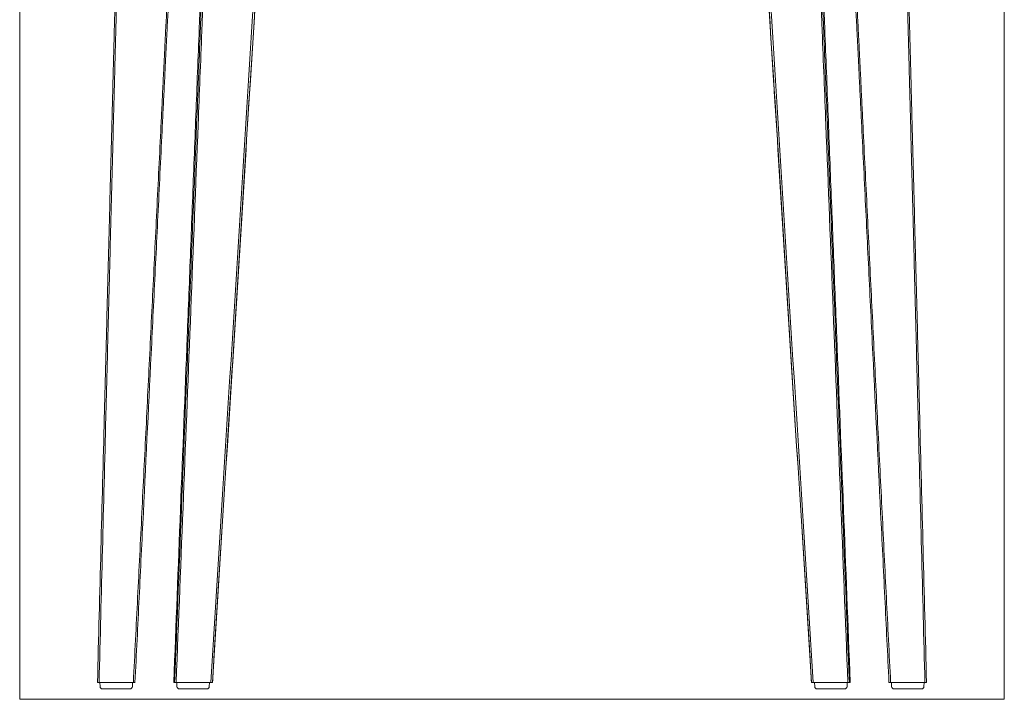
# Model space of a CAD drawing. Units: millimetres. Extents: x 166 to 1763, y 61 to 1903.
# Drawn here: x 166 to 767, y 1074 to 1489 of the extents above; entities that cross this region are included whole.
import ezdxf

# ---------------------------------------------------------------- set-up
doc = ezdxf.new("R2010")
doc.units = ezdxf.units.MM
doc.layers.add('1', color=7, linetype='Continuous', true_color=0xffffff)

msp = doc.modelspace()

# ---------------------------------------------------------------- linework, layer by layer
at = {"layer": '1', "color": 8, "linetype": 'Continuous', "lineweight": 18}
for p, q in [((166.46, 1074.28), (166.46, 1903.02)), ((766.71, 1903.02), (766.71, 1074.28)), ((166.46, 1074.28), (766.71, 1074.28))]:
    msp.add_line(p, q, dxfattribs=at)
at = {"layer": '1', "color": 155, "linetype": 'Continuous', "lineweight": 18}
for p, q in [((215.31, 1084.63), (215.44, 1082.05)), ((233.68, 1080.63), (216.94, 1080.63)), ((235.17, 1082.05), (235.31, 1084.63)), ((262.17, 1084.63), (262.3, 1082.05)), ((280.53, 1080.63), (263.8, 1080.63)), ((282.03, 1082.05), (282.17, 1084.63)), ((651, 1084.63), (651.13, 1082.05)), ((669.36, 1080.63), (652.63, 1080.63)), ((670.86, 1082.05), (671, 1084.63)), ((697.85, 1084.63), (697.99, 1082.05)), ((716.22, 1080.63), (699.49, 1080.63)), ((717.72, 1082.05), (717.85, 1084.63))]:
    msp.add_line(p, q, dxfattribs=at)
for centre, start, end in [((216.94, 1082.13), 183, 270), ((233.68, 1082.13), 270, 357), ((263.8, 1082.13), 183, 270), ((280.53, 1082.13), 270, 357), ((652.63, 1082.13), 183, 270), ((669.36, 1082.13), 270, 357), ((699.49, 1082.13), 183, 270), ((716.22, 1082.13), 270, 357)]:
    msp.add_arc(centre, 1.5, start, end, dxfattribs=at)
at = {"layer": '1', "color": 155, "linetype": 'Continuous', "lineweight": 13}
for points, knots in [([(260.91, 1084.63), (263.9, 1160.25), (266.88, 1235.87), (271.35, 1349.3), (272.84, 1387.11), (275.08, 1443.83), (275.82, 1462.73), (276.75, 1486.36), (276.94, 1491.09), (277.22, 1498.18), (277.31, 1500.54), (277.45, 1504.08), (277.5, 1505.27), (277.59, 1507.63), (277.64, 1508.81), (277.71, 1510.58), (277.73, 1511.17), (277.78, 1512.36), (277.82, 1513.54), (277.87, 1514.72), (277.91, 1515.9), (277.94, 1516.49), (278.05, 1519.45), (278.14, 1521.81), (278.41, 1528.9), (278.59, 1533.63), (278.77, 1538.35)], [0, 0, 0, 0, 0.5, 0.5, 0.75, 0.75, 0.875, 0.875, 0.90625, 0.90625, 0.921875, 0.921875, 0.929688, 0.929688, 0.9375, 0.9375, 0.941406, 0.941406, 0.945313, 0.949219, 0.949219, 0.953125, 0.953125, 0.96875, 0.96875, 1, 1, 1, 1]), ([(279.68, 1538.35), (279.5, 1533.63), (279.32, 1528.9), (279.06, 1521.81), (278.97, 1519.45), (278.83, 1515.9), (278.79, 1514.72), (278.7, 1512.36), (278.65, 1511.17), (278.56, 1508.81), (278.51, 1507.63), (278.42, 1505.27), (278.37, 1504.08), (278.23, 1500.54), (278.14, 1498.18), (277.86, 1491.09), (277.68, 1486.36), (276.74, 1462.73), (276, 1443.82), (273.76, 1387.11), (272.27, 1349.3), (267.8, 1235.87), (264.82, 1160.25), (261.84, 1084.63)], [0, 0, 0, 0, 0.03125, 0.03125, 0.046875, 0.046875, 0.054688, 0.054688, 0.0625, 0.0625, 0.070313, 0.070313, 0.078125, 0.078125, 0.09375, 0.09375, 0.125, 0.125, 0.25, 0.25, 0.5, 0.5, 1, 1, 1, 1]), ([(671.33, 1084.63), (668.34, 1160.25), (665.36, 1235.87), (660.89, 1349.3), (659.4, 1387.11), (657.16, 1443.82), (656.42, 1462.73), (655.49, 1486.36), (655.3, 1491.09), (655.02, 1498.18), (654.93, 1500.54), (654.79, 1504.08), (654.74, 1505.27), (654.65, 1507.63), (654.6, 1508.81), (654.51, 1511.17), (654.47, 1512.36), (654.38, 1514.72), (654.33, 1515.9), (654.2, 1519.45), (654.11, 1521.81), (653.84, 1528.9), (653.66, 1533.63), (653.48, 1538.35)], [0, 0, 0, 0, 0.5, 0.5, 0.75, 0.75, 0.875, 0.875, 0.90625, 0.90625, 0.921875, 0.921875, 0.929687, 0.929687, 0.9375, 0.9375, 0.945312, 0.945312, 0.953125, 0.953125, 0.96875, 0.96875, 1, 1, 1, 1]), ([(654.4, 1538.35), (654.58, 1533.63), (654.76, 1528.9), (655.03, 1521.81), (655.12, 1519.45), (655.23, 1516.49), (655.25, 1515.9), (655.3, 1514.72), (655.34, 1513.54), (655.39, 1512.36), (655.43, 1511.17), (655.45, 1510.58), (655.52, 1508.81), (655.57, 1507.63), (655.66, 1505.27), (655.71, 1504.08), (655.85, 1500.54), (655.94, 1498.18), (656.22, 1491.09), (656.41, 1486.36), (657.34, 1462.73), (658.09, 1443.83), (660.32, 1387.11), (661.81, 1349.3), (666.29, 1235.87), (669.27, 1160.25), (672.25, 1084.63)], [0, 0, 0, 0, 0.03125, 0.03125, 0.046875, 0.046875, 0.050781, 0.050781, 0.054687, 0.058594, 0.058594, 0.0625, 0.0625, 0.070312, 0.070312, 0.078125, 0.078125, 0.09375, 0.09375, 0.125, 0.125, 0.25, 0.25, 0.5, 0.5, 1, 1, 1, 1]), ([(226.15, 1520.99), (226.14, 1520.59), (226.13, 1520.19), (226.01, 1516.41), (225.9, 1513.03), (225.7, 1506.27), (225.61, 1502.89), (225.42, 1496.14), (225.33, 1492.76), (225.16, 1486.01), (225.07, 1482.64), (224.94, 1477.58), (224.9, 1475.89), (224.81, 1472.52), (224.77, 1470.83), (224.68, 1467.46), (224.63, 1465.77), (224.55, 1462.4), (224.5, 1460.71), (224.37, 1455.65), (224.29, 1452.28), (224.11, 1445.53), (224.02, 1442.16), (223.85, 1435.41), (223.59, 1425.3), (223.32, 1415.18), (222.97, 1401.68), (222.8, 1394.94), (222.45, 1381.45), (221.93, 1361.21), (221.06, 1327.48), (220.36, 1300.49), (219.67, 1273.51), (219.33, 1260.02), (218.29, 1219.54), (217.6, 1192.56), (216.23, 1138.59), (215.55, 1111.61), (214.87, 1084.63)], [0, 0, 0, 0, 0.002714, 0.002714, 0.025906, 0.025906, 0.049099, 0.049099, 0.072292, 0.072292, 0.095484, 0.095484, 0.107081, 0.107081, 0.118677, 0.118677, 0.130273, 0.130273, 0.14187, 0.14187, 0.165063, 0.165063, 0.188255, 0.188255, 0.211448, 0.257833, 0.257833, 0.304219, 0.304219, 0.350604, 0.443375, 0.536146, 0.536146, 0.628917, 0.628917, 0.814458, 0.814458, 1, 1, 1, 1]), ([(718.3, 1084.63), (717.62, 1111.61), (716.93, 1138.59), (715.56, 1192.56), (714.87, 1219.54), (713.84, 1260.02), (713.49, 1273.51), (712.8, 1300.49), (712.11, 1327.48), (711.24, 1361.21), (710.71, 1381.45), (710.36, 1394.94), (710.19, 1401.68), (709.84, 1415.18), (709.58, 1425.3), (709.32, 1435.41), (709.14, 1442.16), (709.05, 1445.53), (708.88, 1452.28), (708.79, 1455.65), (708.66, 1460.71), (708.62, 1462.4), (708.53, 1465.77), (708.48, 1467.46), (708.4, 1470.83), (708.35, 1472.52), (708.27, 1475.89), (708.22, 1477.58), (708.09, 1482.64), (708.01, 1486.01), (707.83, 1492.76), (707.74, 1496.14), (707.56, 1502.89), (707.46, 1506.27), (707.26, 1513.03), (707.16, 1516.41), (707.03, 1520.2), (707.02, 1520.6), (707.01, 1521.01)], [0, 0, 0, 0, 0.185533, 0.185533, 0.371066, 0.371066, 0.463833, 0.463833, 0.556599, 0.649366, 0.695749, 0.695749, 0.742132, 0.742132, 0.788516, 0.811707, 0.811707, 0.834899, 0.834899, 0.85809, 0.85809, 0.869686, 0.869686, 0.881282, 0.881282, 0.892878, 0.892878, 0.904474, 0.904474, 0.927665, 0.927665, 0.950857, 0.950857, 0.974049, 0.974049, 0.99724, 0.99724, 1, 1, 1, 1]), ([(235.76, 1084.63), (236.63, 1101.86), (237.49, 1119.09), (239.22, 1153.54), (240.08, 1170.77), (241.79, 1205.23), (242.65, 1222.46), (244.36, 1256.93), (245.21, 1274.16), (246.92, 1308.62), (247.77, 1325.85), (249.47, 1360.31), (250.31, 1377.55), (251.58, 1403.39), (252.01, 1412.01), (252.64, 1424.93), (252.85, 1429.24), (253.17, 1435.7), (253.27, 1437.86), (253.49, 1442.16), (253.59, 1444.32), (253.8, 1448.63), (253.91, 1450.78), (254.12, 1455.09), (254.28, 1458.32), (254.46, 1462.09), (254.54, 1463.71), (254.59, 1464.78), (254.62, 1465.32), (254.7, 1466.94), (254.75, 1468.01), (254.86, 1470.17), (254.91, 1471.25), (255.01, 1473.4), (255.07, 1474.47), (255.15, 1476.09), (255.17, 1476.63), (255.23, 1477.7), (255.36, 1480.39), (255.5, 1483.07), (255.84, 1489.51), (256.06, 1493.8), (256.3, 1498.09)], [0, 0, 0, 0, 0.125, 0.125, 0.25, 0.25, 0.375, 0.375, 0.5, 0.5, 0.625, 0.625, 0.75, 0.75, 0.8125, 0.8125, 0.84375, 0.84375, 0.859375, 0.859375, 0.875, 0.875, 0.890625, 0.890625, 0.90625, 0.914063, 0.917969, 0.917969, 0.921875, 0.921875, 0.929688, 0.929688, 0.9375, 0.9375, 0.945313, 0.945313, 0.949219, 0.949219, 0.953125, 0.96875, 0.96875, 1, 1, 1, 1]), ([(676.87, 1498.09), (677.1, 1493.8), (677.33, 1489.51), (677.66, 1483.07), (677.8, 1480.39), (677.93, 1477.7), (677.99, 1476.63), (678.02, 1476.09), (678.1, 1474.47), (678.15, 1473.4), (678.25, 1471.25), (678.31, 1470.17), (678.41, 1468.01), (678.47, 1466.94), (678.54, 1465.32), (678.57, 1464.78), (678.62, 1463.71), (678.7, 1462.09), (678.89, 1458.32), (679.04, 1455.09), (679.25, 1450.78), (679.36, 1448.63), (679.57, 1444.32), (679.68, 1442.16), (679.89, 1437.86), (679.99, 1435.7), (680.31, 1429.24), (680.52, 1424.93), (681.16, 1412.01), (681.58, 1403.39), (682.85, 1377.55), (683.7, 1360.31), (685.39, 1325.85), (686.25, 1308.62), (687.95, 1274.16), (688.8, 1256.93), (690.51, 1222.46), (691.37, 1205.23), (693.09, 1170.77), (693.95, 1153.54), (695.67, 1119.09), (696.54, 1101.86), (697.4, 1084.63)], [0, 0, 0, 0, 0.03125, 0.03125, 0.046875, 0.050781, 0.050781, 0.054687, 0.054687, 0.0625, 0.0625, 0.070312, 0.070312, 0.078125, 0.078125, 0.082031, 0.082031, 0.085937, 0.09375, 0.109375, 0.109375, 0.125, 0.125, 0.140625, 0.140625, 0.15625, 0.15625, 0.1875, 0.1875, 0.25, 0.25, 0.375, 0.375, 0.5, 0.5, 0.625, 0.625, 0.75, 0.75, 0.875, 0.875, 1, 1, 1, 1])]:
    msp.add_open_spline(points, degree=3, knots=knots, dxfattribs=at)
at = {"layer": '1', "color": 155, "linetype": 'Continuous', "lineweight": 18}
for points, knots in [([(213.87, 1084.63), (214.56, 1111.61), (215.26, 1138.59), (216.65, 1192.56), (217.35, 1219.54), (218.39, 1260.01), (218.74, 1273.51), (219.44, 1300.49), (220.13, 1327.47), (221, 1361.2), (221.53, 1381.44), (221.88, 1394.93), (222.05, 1401.68), (222.4, 1415.17), (222.57, 1421.92), (222.83, 1432.04), (222.92, 1435.41), (223.1, 1442.15), (223.18, 1445.53), (223.36, 1452.27), (223.44, 1455.65), (223.58, 1460.71), (223.62, 1462.39), (223.71, 1465.77), (223.75, 1467.45), (223.88, 1472.51), (223.97, 1475.88), (224.14, 1482.63), (224.23, 1486), (224.51, 1496.13), (224.7, 1502.88), (225.01, 1513.02), (225.12, 1516.41), (225.26, 1520.69), (225.29, 1521.59), (225.32, 1522.49)], [0, 0, 0, 0, 0.184903, 0.184903, 0.369805, 0.369805, 0.462257, 0.462257, 0.554708, 0.647159, 0.693385, 0.693385, 0.739611, 0.739611, 0.785836, 0.785836, 0.808949, 0.808949, 0.832062, 0.832062, 0.855175, 0.855175, 0.866731, 0.866731, 0.878288, 0.878288, 0.901401, 0.901401, 0.924513, 0.924513, 0.970739, 0.970739, 0.993852, 0.993852, 1, 1, 1, 1]), ([(707.85, 1522.51), (707.88, 1521.6), (707.91, 1520.7), (708.05, 1516.41), (708.15, 1513.02), (708.46, 1502.88), (708.66, 1496.13), (708.93, 1486), (709.02, 1482.63), (709.2, 1475.88), (709.28, 1472.51), (709.41, 1467.45), (709.46, 1465.77), (709.54, 1462.39), (709.59, 1460.71), (709.72, 1455.65), (709.81, 1452.27), (709.98, 1445.53), (710.07, 1442.15), (710.24, 1435.41), (710.33, 1432.04), (710.59, 1421.92), (710.76, 1415.17), (711.11, 1401.68), (711.29, 1394.93), (711.64, 1381.44), (712.16, 1361.2), (713.03, 1327.47), (713.73, 1300.49), (714.42, 1273.51), (714.77, 1260.01), (715.82, 1219.54), (716.51, 1192.56), (717.91, 1138.59), (718.6, 1111.61), (719.3, 1084.63)], [0, 0, 0, 0, 0.006194, 0.006194, 0.029306, 0.029306, 0.075529, 0.075529, 0.098641, 0.098641, 0.121753, 0.121753, 0.133309, 0.133309, 0.144865, 0.144865, 0.167976, 0.167976, 0.191088, 0.191088, 0.2142, 0.2142, 0.260423, 0.260423, 0.306647, 0.306647, 0.35287, 0.445318, 0.537765, 0.537765, 0.630212, 0.630212, 0.815106, 0.815106, 1, 1, 1, 1]), ([(283.99, 1084.63), (284.29, 1089.47), (284.6, 1094.32), (289.24, 1168.11), (293.58, 1237.05), (300.09, 1340.47), (302.26, 1374.94), (306.51, 1442.51), (308.6, 1475.61), (310.68, 1508.71)], [0, 0, 0, 0, 0.034279, 0.034279, 0.521987, 0.521987, 0.76584, 0.76584, 1, 1, 1, 1]), ([(276.8, 1506.05), (276.78, 1505.5), (276.76, 1504.95), (276.72, 1503.86), (276.67, 1502.76), (276.63, 1501.66), (276.59, 1500.56), (276.57, 1500.02), (276.46, 1497.27), (276.29, 1492.88), (276.12, 1488.49), (275.95, 1484.1), (275.52, 1473.13), (275.09, 1462.15), (274.41, 1444.59), (274.07, 1435.82), (273.38, 1418.26), (273.04, 1409.48), (272.01, 1383.14), (271.33, 1365.58), (269.96, 1330.46), (269.28, 1312.9), (267.22, 1260.22), (265.85, 1225.1), (263.11, 1154.87), (261.74, 1119.75), (260.37, 1084.63)], [0, 0, 0, 0, 0.003906, 0.003906, 0.007812, 0.011719, 0.011719, 0.015625, 0.015625, 0.03125, 0.046875, 0.046875, 0.0625, 0.125, 0.125, 0.1875, 0.1875, 0.25, 0.25, 0.375, 0.375, 0.5, 0.5, 0.75, 0.75, 1, 1, 1, 1]), ([(622.78, 1503.97), (624.77, 1472.45), (626.75, 1440.93), (630.9, 1374.94), (633.07, 1340.47), (639.58, 1237.05), (643.92, 1168.11), (648.56, 1094.32), (648.87, 1089.47), (649.17, 1084.63)], [0, 0, 0, 0, 0.225496, 0.225496, 0.472109, 0.472109, 0.965334, 0.965334, 1, 1, 1, 1]), ([(672.79, 1084.63), (671.42, 1119.75), (670.05, 1154.87), (667.31, 1225.1), (665.94, 1260.22), (663.89, 1312.9), (663.2, 1330.46), (661.83, 1365.58), (661.15, 1383.14), (660.12, 1409.48), (659.78, 1418.26), (659.1, 1435.82), (658.76, 1444.59), (658.07, 1462.15), (657.64, 1473.13), (657.22, 1484.1), (657.04, 1488.49), (656.87, 1492.88), (656.7, 1497.27), (656.6, 1500.02), (656.57, 1500.56), (656.53, 1501.66), (656.49, 1502.76), (656.45, 1503.86), (656.4, 1504.95), (656.38, 1505.5), (656.36, 1506.05)], [0, 0, 0, 0, 0.25, 0.25, 0.5, 0.5, 0.625, 0.625, 0.75, 0.75, 0.8125, 0.8125, 0.875, 0.875, 0.9375, 0.953125, 0.953125, 0.96875, 0.984375, 0.984375, 0.988281, 0.988281, 0.992188, 0.996094, 0.996094, 1, 1, 1, 1]), ([(257.15, 1498.19), (256.91, 1493.9), (256.68, 1489.61), (256.34, 1483.17), (256.22, 1481.02), (256.09, 1478.34), (256.06, 1477.8), (256, 1476.72), (255.98, 1476.19), (255.9, 1474.57), (255.84, 1473.49), (255.74, 1471.34), (255.68, 1470.26), (255.58, 1468.11), (255.52, 1467.03), (255.45, 1465.41), (255.42, 1464.88), (255.37, 1463.8), (255.29, 1462.18), (255.1, 1458.41), (254.95, 1455.18), (254.73, 1450.87), (254.63, 1448.72), (254.42, 1444.41), (254.31, 1442.25), (254.1, 1437.94), (253.99, 1435.79), (253.68, 1429.33), (253.46, 1425.02), (252.83, 1412.09), (252.41, 1403.47), (251.14, 1377.62), (250.3, 1360.38), (248.61, 1325.91), (247.76, 1308.68), (245.22, 1256.97), (243.53, 1222.5), (240.99, 1170.8), (240.14, 1153.56), (238.45, 1119.1), (237.6, 1101.86), (236.75, 1084.63)], [0, 0, 0, 0, 0.03125, 0.03125, 0.046875, 0.046875, 0.050781, 0.050781, 0.054687, 0.054687, 0.0625, 0.0625, 0.070312, 0.070312, 0.078125, 0.078125, 0.082031, 0.082031, 0.085937, 0.09375, 0.109375, 0.109375, 0.125, 0.125, 0.140625, 0.140625, 0.15625, 0.15625, 0.1875, 0.1875, 0.25, 0.25, 0.375, 0.375, 0.5, 0.5, 0.75, 0.75, 0.875, 0.875, 1, 1, 1, 1]), ([(696.41, 1084.63), (695.56, 1101.86), (694.71, 1119.1), (693.02, 1153.56), (692.17, 1170.8), (689.63, 1222.5), (687.94, 1256.97), (685.4, 1308.68), (684.56, 1325.91), (682.87, 1360.38), (682.02, 1377.62), (680.75, 1403.47), (680.33, 1412.09), (679.7, 1425.02), (679.49, 1429.33), (679.17, 1435.79), (679.06, 1437.94), (678.85, 1442.25), (678.75, 1444.41), (678.53, 1448.72), (678.43, 1450.87), (678.22, 1455.18), (678.06, 1458.41), (677.87, 1462.18), (677.8, 1463.8), (677.74, 1464.88), (677.72, 1465.41), (677.64, 1467.03), (677.59, 1468.11), (677.48, 1470.26), (677.43, 1471.34), (677.32, 1473.49), (677.27, 1474.57), (677.19, 1476.19), (677.16, 1476.72), (677.11, 1477.8), (677.08, 1478.34), (676.94, 1481.02), (676.83, 1483.17), (676.49, 1489.61), (676.25, 1493.9), (676.01, 1498.19)], [0, 0, 0, 0, 0.125, 0.125, 0.25, 0.25, 0.5, 0.5, 0.625, 0.625, 0.75, 0.75, 0.8125, 0.8125, 0.84375, 0.84375, 0.859375, 0.859375, 0.875, 0.875, 0.890625, 0.890625, 0.90625, 0.914063, 0.917969, 0.917969, 0.921875, 0.921875, 0.929688, 0.929688, 0.9375, 0.9375, 0.945313, 0.945313, 0.949219, 0.949219, 0.953125, 0.953125, 0.96875, 0.96875, 1, 1, 1, 1]), ([(214.87, 1084.63), (214.8, 1084.63), (214.73, 1084.63), (214.63, 1084.63), (214.6, 1084.63), (214.55, 1084.63), (214.53, 1084.63), (214.5, 1084.63), (214.49, 1084.63), (214.41, 1084.63), (214.35, 1084.63), (214.28, 1084.63), (214.27, 1084.63), (214.24, 1084.63), (214.23, 1084.63), (214.19, 1084.63), (214.14, 1084.63), (214.09, 1084.63), (214.06, 1084.63), (214.05, 1084.63), (214.03, 1084.63), (214.02, 1084.63), (213.98, 1084.63), (213.95, 1084.63), (213.91, 1084.63), (213.9, 1084.63), (213.89, 1084.63), (213.89, 1084.63), (213.88, 1084.63), (213.88, 1084.63), (213.87, 1084.63), (213.86, 1084.63), (213.87, 1084.63)], [0, 0, 0, 0, 0.125, 0.125, 0.1875, 0.1875, 0.21875, 0.21875, 0.25, 0.25, 0.375, 0.375, 0.40625, 0.40625, 0.4375, 0.4375, 0.5, 0.5625, 0.5625, 0.59375, 0.59375, 0.625, 0.625, 0.75, 0.75, 0.8125, 0.8125, 0.84375, 0.84375, 0.875, 0.875, 1, 1, 1, 1]), ([(214.87, 1084.63), (216.43, 1084.63), (219.91, 1084.63), (225.31, 1084.63), (230.71, 1084.63), (234.19, 1084.63), (235.76, 1084.63)], [0, 0, 0, 0, 0.22458, 0.499792, 0.775003, 1, 1, 1, 1]), ([(236.75, 1084.63), (236.76, 1084.63), (236.75, 1084.63), (236.74, 1084.63), (236.73, 1084.63), (236.72, 1084.63), (236.72, 1084.63), (236.71, 1084.63), (236.7, 1084.63), (236.67, 1084.63), (236.64, 1084.63), (236.6, 1084.63), (236.59, 1084.63), (236.57, 1084.63), (236.56, 1084.63), (236.53, 1084.63), (236.51, 1084.63), (236.44, 1084.63), (236.39, 1084.63), (236.32, 1084.63), (236.3, 1084.63), (236.28, 1084.63), (236.23, 1084.63), (236.16, 1084.63), (236.09, 1084.63), (236.04, 1084.63), (236.03, 1084.63), (236, 1084.63), (235.98, 1084.63), (235.9, 1084.63), (235.83, 1084.63), (235.76, 1084.63)], [0, 0, 0, 0, 0.125, 0.125, 0.1875, 0.1875, 0.21875, 0.21875, 0.25, 0.25, 0.375, 0.375, 0.40625, 0.40625, 0.4375, 0.4375, 0.5, 0.5, 0.625, 0.625, 0.65625, 0.65625, 0.6875, 0.75, 0.8125, 0.8125, 0.84375, 0.84375, 0.875, 0.875, 1, 1, 1, 1]), ([(260.37, 1084.63), (260.46, 1084.63), (260.64, 1084.63), (260.82, 1084.63), (260.91, 1084.63)], [0, 0, 0, 0, 0.495124, 1, 1, 1, 1]), ([(261.84, 1084.63), (261.78, 1084.63), (261.72, 1084.63), (261.63, 1084.63), (261.6, 1084.63), (261.56, 1084.63), (261.54, 1084.63), (261.51, 1084.63), (261.5, 1084.63), (261.43, 1084.63), (261.38, 1084.63), (261.3, 1084.63), (261.28, 1084.63), (261.24, 1084.63), (261.23, 1084.63), (261.21, 1084.63), (261.2, 1084.63), (261.15, 1084.63), (261.11, 1084.63), (261.06, 1084.63), (261.04, 1084.63), (261.01, 1084.63), (261, 1084.63), (260.97, 1084.63), (260.95, 1084.63), (260.93, 1084.63), (260.93, 1084.63), (260.92, 1084.63), (260.92, 1084.63), (260.92, 1084.63), (260.91, 1084.63), (260.91, 1084.63)], [0, 0, 0, 0, 0.125, 0.125, 0.1875, 0.1875, 0.21875, 0.21875, 0.25, 0.25, 0.375, 0.375, 0.4375, 0.4375, 0.46875, 0.46875, 0.5, 0.5, 0.625, 0.625, 0.6875, 0.6875, 0.75, 0.75, 0.875, 0.875, 0.90625, 0.90625, 0.9375, 0.9375, 1, 1, 1, 1]), ([(283.98, 1084.63), (283.98, 1084.63), (283.97, 1084.63), (283.95, 1084.63), (283.94, 1084.63), (283.93, 1084.63), (283.92, 1084.63), (283.91, 1084.63), (283.9, 1084.63), (283.87, 1084.63), (283.84, 1084.63), (283.79, 1084.63), (283.78, 1084.63), (283.76, 1084.63), (283.74, 1084.63), (283.71, 1084.63), (283.66, 1084.63), (283.61, 1084.63), (283.57, 1084.63), (283.56, 1084.63), (283.53, 1084.63), (283.51, 1084.63), (283.44, 1084.63), (283.38, 1084.63), (283.28, 1084.63), (283.25, 1084.63), (283.2, 1084.63), (283.18, 1084.63), (283.15, 1084.63), (283.13, 1084.63), (283.05, 1084.63), (282.98, 1084.63), (282.91, 1084.63)], [0, 0, 0, 0, 0.125, 0.125, 0.1875, 0.1875, 0.21875, 0.21875, 0.25, 0.25, 0.375, 0.375, 0.40625, 0.40625, 0.4375, 0.4375, 0.5, 0.5625, 0.5625, 0.59375, 0.59375, 0.625, 0.625, 0.75, 0.75, 0.8125, 0.8125, 0.84375, 0.84375, 0.875, 0.875, 1, 1, 1, 1]), ([(650.25, 1084.63), (650.19, 1084.63), (650.12, 1084.63), (650.03, 1084.63), (650.01, 1084.63), (649.98, 1084.63), (649.96, 1084.63), (649.91, 1084.63), (649.88, 1084.63), (649.79, 1084.63), (649.72, 1084.63), (649.65, 1084.63), (649.64, 1084.63), (649.61, 1084.63), (649.59, 1084.63), (649.55, 1084.63), (649.5, 1084.63), (649.45, 1084.63), (649.42, 1084.63), (649.41, 1084.63), (649.39, 1084.63), (649.38, 1084.63), (649.33, 1084.63), (649.29, 1084.63), (649.26, 1084.63), (649.25, 1084.63), (649.24, 1084.63), (649.24, 1084.63), (649.22, 1084.63), (649.21, 1084.63), (649.19, 1084.63), (649.18, 1084.63), (649.18, 1084.63)], [0, 0, 0, 0, 0.125, 0.125, 0.15625, 0.15625, 0.1875, 0.1875, 0.25, 0.25, 0.375, 0.375, 0.40625, 0.40625, 0.4375, 0.4375, 0.5, 0.5625, 0.5625, 0.59375, 0.59375, 0.625, 0.625, 0.75, 0.75, 0.78125, 0.78125, 0.8125, 0.8125, 0.875, 0.875, 1, 1, 1, 1]), ([(672.25, 1084.63), (672.25, 1084.63), (672.25, 1084.63), (672.24, 1084.63), (672.24, 1084.63), (672.23, 1084.63), (672.23, 1084.63), (672.22, 1084.63), (672.2, 1084.63), (672.16, 1084.63), (672.15, 1084.63), (672.12, 1084.63), (672.1, 1084.63), (672.05, 1084.63), (672.02, 1084.63), (671.96, 1084.63), (671.95, 1084.63), (671.93, 1084.63), (671.92, 1084.63), (671.88, 1084.63), (671.86, 1084.63), (671.79, 1084.63), (671.73, 1084.63), (671.66, 1084.63), (671.65, 1084.63), (671.62, 1084.63), (671.61, 1084.63), (671.56, 1084.63), (671.54, 1084.63), (671.45, 1084.63), (671.39, 1084.63), (671.33, 1084.63)], [0, 0, 0, 0, 0.0625, 0.0625, 0.09375, 0.09375, 0.125, 0.125, 0.25, 0.25, 0.3125, 0.3125, 0.375, 0.375, 0.5, 0.5, 0.53125, 0.53125, 0.5625, 0.5625, 0.625, 0.625, 0.75, 0.75, 0.78125, 0.78125, 0.8125, 0.8125, 0.875, 0.875, 1, 1, 1, 1]), ([(672.25, 1084.63), (672.34, 1084.63), (672.52, 1084.63), (672.7, 1084.63), (672.79, 1084.63)], [0, 0, 0, 0, 0.504876, 1, 1, 1, 1]), ([(697.4, 1084.63), (697.33, 1084.63), (697.27, 1084.63), (697.18, 1084.63), (697.17, 1084.63), (697.13, 1084.63), (697.12, 1084.63), (697.07, 1084.63), (697.01, 1084.63), (696.93, 1084.63), (696.89, 1084.63), (696.86, 1084.63), (696.85, 1084.63), (696.78, 1084.63), (696.72, 1084.63), (696.66, 1084.63), (696.63, 1084.63), (696.6, 1084.63), (696.59, 1084.63), (696.57, 1084.63), (696.56, 1084.63), (696.52, 1084.63), (696.49, 1084.63), (696.46, 1084.63), (696.46, 1084.63), (696.45, 1084.63), (696.44, 1084.63), (696.43, 1084.63), (696.42, 1084.63), (696.41, 1084.63), (696.41, 1084.63), (696.41, 1084.63)], [0, 0, 0, 0, 0.125, 0.125, 0.15625, 0.15625, 0.1875, 0.1875, 0.25, 0.3125, 0.34375, 0.34375, 0.375, 0.375, 0.5, 0.5, 0.5625, 0.5625, 0.59375, 0.59375, 0.625, 0.625, 0.75, 0.75, 0.78125, 0.78125, 0.8125, 0.8125, 0.875, 0.875, 1, 1, 1, 1]), ([(697.4, 1084.63), (698.97, 1084.63), (702.45, 1084.63), (707.85, 1084.63), (713.25, 1084.63), (716.73, 1084.63), (718.3, 1084.63)], [0, 0, 0, 0, 0.224997, 0.500208, 0.77542, 1, 1, 1, 1]), ([(719.3, 1084.63), (719.3, 1084.63), (719.3, 1084.63), (719.29, 1084.63), (719.28, 1084.63), (719.28, 1084.63), (719.27, 1084.63), (719.26, 1084.63), (719.25, 1084.63), (719.21, 1084.63), (719.18, 1084.63), (719.14, 1084.63), (719.13, 1084.63), (719.11, 1084.63), (719.1, 1084.63), (719.07, 1084.63), (719.03, 1084.63), (718.98, 1084.63), (718.94, 1084.63), (718.92, 1084.63), (718.9, 1084.63), (718.88, 1084.63), (718.81, 1084.63), (718.76, 1084.63), (718.68, 1084.63), (718.66, 1084.63), (718.63, 1084.63), (718.61, 1084.63), (718.56, 1084.63), (718.53, 1084.63), (718.43, 1084.63), (718.36, 1084.63), (718.3, 1084.63)], [0, 0, 0, 0, 0.125, 0.125, 0.15625, 0.15625, 0.1875, 0.1875, 0.25, 0.25, 0.375, 0.375, 0.40625, 0.40625, 0.4375, 0.4375, 0.5, 0.5625, 0.5625, 0.59375, 0.59375, 0.625, 0.625, 0.75, 0.75, 0.78125, 0.78125, 0.8125, 0.8125, 0.875, 0.875, 1, 1, 1, 1])]:
    msp.add_open_spline(points, degree=3, knots=knots, dxfattribs=at)
at = {"layer": '1', "color": 155, "linetype": 'Continuous', "lineweight": 13}
for points in [[(282.91, 1084.63), (291.71, 1224.42), (300.5, 1364.22), (309.3, 1504.01)], [(310.37, 1503.91), (301.57, 1364.15), (292.78, 1224.39), (283.98, 1084.63)], [(649.18, 1084.63), (640.39, 1224.39), (631.59, 1364.15), (622.8, 1503.91)], [(623.86, 1504.01), (632.66, 1364.22), (641.46, 1224.42), (650.25, 1084.63)]]:
    msp.add_open_spline(points, degree=3, dxfattribs=at)
at = {"layer": '1', "color": 155, "linetype": 'Continuous', "lineweight": 18}
for points in [[(261.84, 1084.63), (268.86, 1084.63), (275.88, 1084.63), (282.91, 1084.63)], [(650.25, 1084.63), (657.28, 1084.63), (664.3, 1084.63), (671.33, 1084.63)]]:
    msp.add_open_spline(points, degree=3, dxfattribs=at)

doc.saveas('drawing.dxf')
